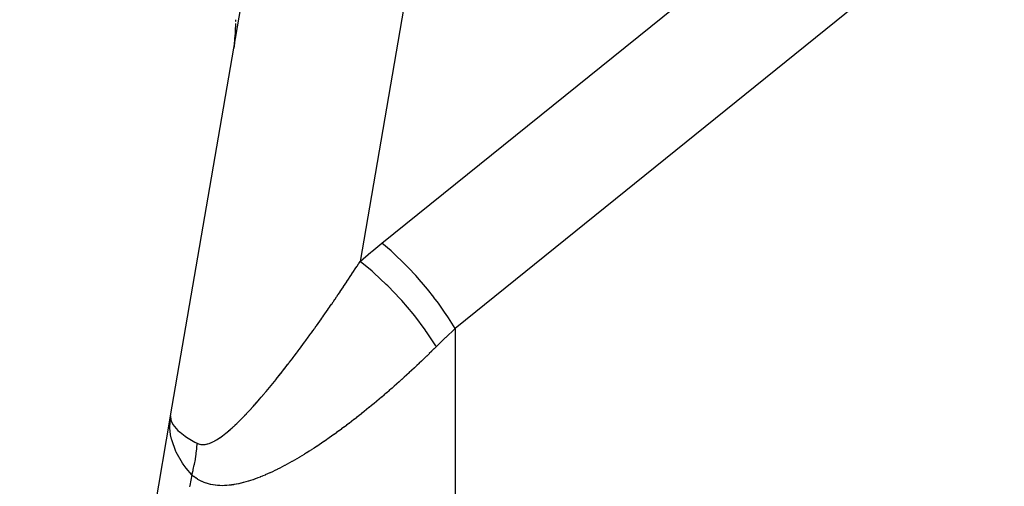
# Model space of a CAD drawing. Extents: x 24 to 1022, y -534 to 283.
# Drawn here: x 384 to 398, y 34 to 41 of the extents above; entities that cross this region are included whole.
import ezdxf

# ---------------------------------------------------------------- set-up
doc = ezdxf.new("R2010")
doc.units = 0
doc.linetypes.add('DASHED', pattern=[11.05, 8.7, -2.35])
doc.layers.get('0').update_dxf_attribs({"linetype": 'CONTINUOUS'})
doc.layers.add('NEVIDI', color=4, linetype='DASHED')

msp = doc.modelspace()

# ---------------------------------------------------------------- linework, layer by layer
at = {"color": 2}
for p, q in [((386.416221, 35.305441), (389.946581, 55.899205)), ((387.288672, 40.402127), (387.279402, 40.336653)), ((387.291844, 40.426724), (387.288672, 40.402127)), ((387.29471, 40.451359), (387.291844, 40.426724)), ((384.353056, 23.270311), (386.41548, 35.30112)), ((386.414011, 35.291775), (386.414598, 35.295403)), ((386.406281, 35.147131), (386.406042, 35.153325)), ((386.406485, 35.142639), (386.406281, 35.147131))]:
    msp.add_line(p, q, dxfattribs=at)
msp.add_arc((385.306717, 40.670187), 2, 352.266228, 360, dxfattribs=at)
at = {"layer": 'NEVIDI', "color": 7, "linetype": 'CONTINUOUS'}
for p, q in [((389.306717, 37.667254), (420.306717, 62.673173)), ((421.306717, 61.509125), (390.306717, 36.503207)), ((392.092017, 55.413351), (389.007215, 37.418671)), ((387.308181, 40.692955), (387.308273, 40.694195)), ((387.308273, 40.694195), (387.308289, 40.694419)), ((387.308289, 40.694419), (387.308384, 40.695698)), ((387.308499, 40.697247), (387.308517, 40.697485)), ((387.308517, 40.697485), (387.308619, 40.698848)), ((387.308619, 40.698848), (387.308637, 40.699091)), ((387.308637, 40.699091), (387.308742, 40.700496)), ((387.308742, 40.700496), (387.308761, 40.700745)), ((387.308761, 40.700745), (387.308869, 40.702184)), ((387.308869, 40.702184), (387.308888, 40.702439)), ((387.308888, 40.702439), (387.309, 40.703917)), ((387.309, 40.703917), (387.30902, 40.704179)), ((387.30902, 40.704179), (387.309135, 40.705697)), ((387.309135, 40.705697), (387.309156, 40.705974)), ((387.309156, 40.705974), (387.309275, 40.707535)), ((387.309275, 40.707535), (387.309296, 40.707813)), ((387.309296, 40.707813), (387.309418, 40.709412)), ((387.309418, 40.709412), (387.309439, 40.709695)), ((387.309439, 40.709695), (387.309565, 40.711332)), ((387.309565, 40.711332), (387.309588, 40.711638)), ((387.309588, 40.711638), (387.309717, 40.713313)), ((387.309895, 40.715636), (387.310032, 40.717407)), ((387.310032, 40.717407), (387.310056, 40.71772)), ((387.310056, 40.71772), (387.310196, 40.719532)), ((387.310196, 40.719532), (387.31022, 40.719838)), ((387.31022, 40.719838), (387.310363, 40.721689)), ((387.310363, 40.721689), (387.310389, 40.722017)), ((387.310389, 40.722017), (387.310536, 40.723908)), ((389.166389, 37.552536), (389.306717, 37.667254)), ((389.430287, 37.561468), (389.306717, 37.667254)), ((389.479323, 37.516986), (389.430287, 37.561468)), ((389.013662, 37.424171), (389.156328, 37.544193)), ((389.156328, 37.544193), (389.166389, 37.552536)), ((389.483446, 37.51318), (389.479323, 37.516986)), ((389.601193, 37.400131), (389.483446, 37.51318)), ((388.919046, 37.282994), (388.940572, 37.315934)), ((388.940572, 37.315934), (388.942089, 37.318259)), ((388.942089, 37.318259), (388.963626, 37.351345)), ((388.963626, 37.351345), (388.965132, 37.353662)), ((388.965132, 37.353662), (388.986677, 37.386887)), ((388.986677, 37.386887), (388.988177, 37.389205)), ((388.988177, 37.389205), (389.007215, 37.418671)), ((389.007215, 37.418671), (389.013662, 37.424171)), ((389.170614, 37.284676), (389.007221, 37.418666)), ((389.665349, 37.334898), (389.601193, 37.400131)), ((389.6691, 37.331002), (389.665349, 37.334898)), ((389.767632, 37.225327), (389.6691, 37.331002)), ((388.826773, 37.143133), (388.848368, 37.175671)), ((388.848368, 37.175671), (388.849877, 37.17795)), ((388.849877, 37.17795), (388.871507, 37.210667)), ((388.871507, 37.210667), (388.872898, 37.212775)), ((388.872898, 37.212775), (388.894569, 37.245682)), ((388.894569, 37.245682), (388.895956, 37.247792)), ((388.895956, 37.247792), (388.917537, 37.280689)), ((388.917537, 37.280689), (388.919046, 37.282994)), ((389.192287, 37.265778), (389.170614, 37.284676)), ((389.196337, 37.262217), (389.192287, 37.265778)), ((389.365362, 37.1051), (389.196337, 37.262217)), ((389.844533, 37.138177), (389.767632, 37.225327)), ((388.736645, 37.0086), (388.75606, 37.037408)), ((388.75606, 37.037408), (388.757567, 37.039648)), ((388.757567, 37.039648), (388.779128, 37.07176)), ((388.779128, 37.07176), (388.780613, 37.073976)), ((388.780613, 37.073976), (388.802196, 37.106245)), ((388.802196, 37.106245), (388.803701, 37.108499)), ((388.803701, 37.108499), (388.825263, 37.140862)), ((388.825263, 37.140862), (388.826773, 37.143133)), ((389.386494, 37.084258), (389.365362, 37.1051)), ((389.390657, 37.080119), (389.386494, 37.084258)), ((389.553557, 36.909467), (389.390657, 37.080119)), ((389.848371, 37.133715), (389.844533, 37.138177)), ((389.927072, 37.039731), (389.848371, 37.133715)), ((390.014271, 36.9297), (389.927072, 37.039731)), ((388.641977, 36.86947), (388.663558, 36.900993)), ((388.663558, 36.900993), (388.665069, 36.903204)), ((388.665069, 36.903204), (388.686693, 36.934911)), ((388.686693, 36.934911), (388.688198, 36.937123)), ((388.688198, 36.937123), (388.709808, 36.968933)), ((388.709808, 36.968933), (388.711313, 36.971154)), ((388.711313, 36.971154), (388.73295, 37.003128)), ((388.73295, 37.003128), (388.734451, 37.005351)), ((388.734451, 37.005351), (388.736645, 37.0086)), ((389.573767, 36.887052), (389.553557, 36.909467)), ((390.017855, 36.925034), (390.014271, 36.9297)), ((390.077242, 36.845987), (390.017855, 36.925034)), ((388.549377, 36.735515), (388.571019, 36.766635)), ((388.571019, 36.766635), (388.572532, 36.768815)), ((388.572532, 36.768815), (388.594172, 36.800054)), ((388.594172, 36.800054), (388.59568, 36.802235)), ((388.59568, 36.802235), (388.617328, 36.833609)), ((388.617328, 36.833609), (388.618841, 36.835805)), ((388.618841, 36.835805), (388.640486, 36.867298)), ((388.640486, 36.867298), (388.641977, 36.86947)), ((389.577764, 36.882584), (389.573767, 36.887052)), ((389.732049, 36.70092), (389.577764, 36.882584)), ((390.171153, 36.713618), (390.077242, 36.845987)), ((388.456737, 36.603614), (388.478362, 36.634213)), ((388.478362, 36.634213), (388.479879, 36.636364)), ((388.479879, 36.636364), (388.501587, 36.667206)), ((388.501587, 36.667206), (388.503097, 36.669356)), ((388.503097, 36.669356), (388.524726, 36.700209)), ((388.524726, 36.700209), (388.526215, 36.702337)), ((388.526215, 36.702337), (388.54787, 36.733352)), ((388.54787, 36.733352), (388.549377, 36.735515)), ((389.750426, 36.678), (389.732049, 36.70092)), ((389.754153, 36.673316), (389.750426, 36.678)), ((389.896207, 36.484922), (389.754153, 36.673316)), ((390.17436, 36.708923), (390.171153, 36.713618)), ((390.215842, 36.647044), (390.17436, 36.708923)), ((390.306717, 36.503207), (390.215842, 36.647044)), ((388.364028, 36.473763), (388.377393, 36.492348)), ((388.377393, 36.492348), (388.385706, 36.50393)), ((388.385706, 36.50393), (388.387231, 36.506058)), ((388.387231, 36.506058), (388.408859, 36.536284)), ((388.408859, 36.536284), (388.410371, 36.538402)), ((388.410371, 36.538402), (388.432054, 36.568831)), ((388.432054, 36.568831), (388.43356, 36.570948)), ((388.43356, 36.570948), (388.455221, 36.601473)), ((388.455221, 36.601473), (388.456737, 36.603614)), ((389.913033, 36.461208), (389.896207, 36.484922)), ((390.301112, 36.497929), (390.177886, 36.380218)), ((390.306717, 36.503207), (390.301112, 36.497929)), ((390.306717, 36.503207), (390.306717, 6.5)), ((388.271515, 36.346369), (388.293103, 36.375898)), ((388.293103, 36.375898), (388.294618, 36.377975)), ((388.294618, 36.377975), (388.316263, 36.407713)), ((388.316263, 36.407713), (388.317778, 36.409798)), ((388.317778, 36.409798), (388.33947, 36.439731)), ((388.33947, 36.439731), (388.340867, 36.441662)), ((388.340867, 36.441662), (388.362622, 36.471809)), ((388.362622, 36.471809), (388.364028, 36.473763)), ((389.916423, 36.456392), (389.913033, 36.461208)), ((390.043751, 36.264646), (389.916423, 36.456392)), ((390.169446, 36.372038), (390.050001, 36.254623)), ((390.177886, 36.380218), (390.169446, 36.372038)), ((388.156046, 36.190514), (388.177585, 36.219317)), ((388.177585, 36.219317), (388.179091, 36.221334)), ((388.179091, 36.221334), (388.200669, 36.250322)), ((388.200669, 36.250322), (388.20218, 36.252356)), ((388.20218, 36.252356), (388.223782, 36.28151)), ((388.223782, 36.28151), (388.225293, 36.283554)), ((388.225293, 36.283554), (388.246923, 36.312879)), ((388.246923, 36.312879), (388.248413, 36.314904)), ((388.248413, 36.314904), (388.270007, 36.344311)), ((388.270007, 36.344311), (388.271515, 36.346369)), ((390.017549, 36.2224), (389.985819, 36.191098)), ((390.019766, 36.224595), (390.017549, 36.2224)), ((390.050002, 36.254622), (390.019766, 36.224595)), ((390.050002, 36.254622), (390.043751, 36.264646)), ((388.064194, 36.069125), (388.085597, 36.097201)), ((388.085597, 36.097201), (388.087095, 36.09917)), ((388.087095, 36.09917), (388.108538, 36.127437)), ((388.108538, 36.127437), (388.110016, 36.12939)), ((388.110016, 36.12939), (388.131518, 36.157871)), ((388.131518, 36.157871), (388.133022, 36.159867)), ((388.133022, 36.159867), (388.154534, 36.188498)), ((388.154534, 36.188498), (388.156046, 36.190514)), ((389.881536, 36.089612), (389.849685, 36.059041)), ((389.883752, 36.091747), (389.881536, 36.089612)), ((389.915581, 36.122509), (389.883752, 36.091747)), ((389.917805, 36.124666), (389.915581, 36.122509)), ((389.949621, 36.155629), (389.917805, 36.124666)), ((389.951844, 36.1578), (389.949621, 36.155629)), ((389.983592, 36.188908), (389.951844, 36.1578)), ((389.985819, 36.191098), (389.983592, 36.188908)), ((387.949907, 35.921448), (387.971192, 35.948654)), ((387.971192, 35.948654), (387.972725, 35.95062)), ((387.972725, 35.95062), (387.994007, 35.977972)), ((387.994007, 35.977972), (387.995501, 35.979897)), ((387.995501, 35.979897), (388.016868, 36.007504)), ((388.016868, 36.007504), (388.018356, 36.009431)), ((388.018356, 36.009431), (388.032013, 36.027153)), ((388.032013, 36.027153), (388.039743, 36.037208)), ((388.039743, 36.037208), (388.041243, 36.039161)), ((388.041243, 36.039161), (388.062697, 36.067166)), ((388.062697, 36.067166), (388.064194, 36.069125)), ((389.745184, 35.960128), (389.713298, 35.930371)), ((389.747412, 35.962215), (389.745184, 35.960128)), ((389.751603, 35.966143), (389.747412, 35.962215)), ((389.77932, 35.992205), (389.751603, 35.966143)), ((389.781515, 35.994275), (389.77932, 35.992205)), ((389.813379, 36.024435), (389.781515, 35.994275)), ((389.815606, 36.02655), (389.813379, 36.024435)), ((389.847459, 36.056912), (389.815606, 36.02655)), ((389.849685, 36.059041), (389.847459, 36.056912)), ((387.859134, 35.807046), (387.880334, 35.833522)), ((387.880334, 35.833522), (387.881809, 35.835371)), ((387.881809, 35.835371), (387.903016, 35.862016)), ((387.903016, 35.862016), (387.904495, 35.863879)), ((387.904495, 35.863879), (387.925696, 35.890673)), ((387.925696, 35.890673), (387.927181, 35.892556)), ((387.927181, 35.892556), (387.948421, 35.919554)), ((387.948421, 35.919554), (387.949907, 35.921448)), ((389.608653, 35.834099), (389.576712, 35.805137)), ((389.610897, 35.836141), (389.608653, 35.834099)), ((389.64281, 35.865289), (389.610897, 35.836141)), ((389.64504, 35.867334), (389.64281, 35.865289)), ((389.676944, 35.896685), (389.64504, 35.867334)), ((389.679174, 35.898744), (389.676944, 35.896685)), ((389.711075, 35.928304), (389.679174, 35.898744)), ((389.713298, 35.930371), (389.711075, 35.928304)), ((387.746375, 35.66887), (387.767336, 35.694201)), ((387.767336, 35.694201), (387.768808, 35.695986)), ((387.768808, 35.695986), (387.789896, 35.721653)), ((387.789896, 35.721653), (387.791369, 35.723451)), ((387.791369, 35.723451), (387.812434, 35.749265)), ((387.812434, 35.749265), (387.813908, 35.751077)), ((387.813908, 35.751077), (387.83502, 35.777116)), ((387.83502, 35.777116), (387.836531, 35.778985)), ((387.836531, 35.778985), (387.857653, 35.805202)), ((387.857653, 35.805202), (387.859134, 35.807046)), ((389.437546, 35.681248), (389.405528, 35.653273)), ((389.439777, 35.683205), (389.437546, 35.681248)), ((389.471784, 35.711381), (389.439777, 35.683205)), ((389.474021, 35.713357), (389.471784, 35.711381)), ((389.506055, 35.741769), (389.474021, 35.713357)), ((389.508258, 35.74373), (389.506055, 35.741769)), ((389.540253, 35.772318), (389.508258, 35.74373)), ((389.542489, 35.774324), (389.540253, 35.772318)), ((389.574477, 35.803117), (389.542489, 35.774324)), ((389.576712, 35.805137), (389.574477, 35.803117)), ((387.634148, 35.536394), (387.65504, 35.560627)), ((387.65504, 35.560627), (387.656504, 35.562334)), ((387.656504, 35.562334), (387.677478, 35.586881)), ((387.677478, 35.586881), (387.67894, 35.588599)), ((387.67894, 35.588599), (387.699872, 35.613308)), ((387.699872, 35.613308), (387.701355, 35.615065)), ((387.701355, 35.615065), (387.706028, 35.620611)), ((387.706028, 35.620611), (387.72233, 35.640028)), ((387.72233, 35.640028), (387.723812, 35.641799)), ((387.723812, 35.641799), (387.744801, 35.666974)), ((387.744801, 35.666974), (387.746375, 35.66887)), ((389.300473, 35.562874), (389.268383, 35.535685)), ((389.302716, 35.564781), (389.300473, 35.562874)), ((389.334785, 35.592165), (389.302716, 35.564781)), ((389.337013, 35.594075), (389.334785, 35.592165)), ((389.369035, 35.62163), (389.337013, 35.594075)), ((389.371273, 35.623563), (389.369035, 35.62163)), ((389.40329, 35.651326), (389.371273, 35.623563)), ((389.405528, 35.653273), (389.40329, 35.651326)), ((387.49988, 35.385954), (387.520781, 35.408729)), ((387.520781, 35.408729), (387.522238, 35.410326)), ((387.522238, 35.410326), (387.543111, 35.433336)), ((387.543111, 35.433336), (387.544626, 35.435015)), ((387.544626, 35.435015), (387.565494, 35.458274)), ((387.565494, 35.458274), (387.566963, 35.45992)), ((387.566963, 35.45992), (387.587858, 35.483458)), ((387.587858, 35.483458), (387.589313, 35.485106)), ((387.589313, 35.485106), (387.610194, 35.508868)), ((387.610194, 35.508868), (387.611665, 35.510551)), ((387.611665, 35.510551), (387.632572, 35.534575)), ((387.632572, 35.534575), (387.634148, 35.536394)), ((389.128936, 35.419854), (389.096653, 35.393584)), ((389.131007, 35.421547), (389.128936, 35.419854)), ((389.163281, 35.448029), (389.131007, 35.421547)), ((389.16536, 35.449742), (389.163281, 35.448029)), ((389.197635, 35.476444), (389.16536, 35.449742)), ((389.199706, 35.478165), (389.197635, 35.476444)), ((389.231837, 35.504962), (389.199706, 35.478165)), ((389.234047, 35.506813), (389.231837, 35.504962)), ((389.26614, 35.533792), (389.234047, 35.506813)), ((389.268383, 35.535685), (389.26614, 35.533792)), ((386.406042, 35.153325), (386.414011, 35.291775)), ((386.416221, 35.305441), (386.41556, 35.30112)), ((386.41556, 35.30112), (386.417618, 35.255783)), ((387.388766, 35.269381), (387.406998, 35.287956)), ((387.406998, 35.287956), (387.409409, 35.29043)), ((387.409409, 35.29043), (387.410944, 35.292006)), ((387.410944, 35.292006), (387.431577, 35.313354)), ((387.431577, 35.313354), (387.433135, 35.314977)), ((387.433135, 35.314977), (387.453825, 35.336683)), ((387.453825, 35.336683), (387.455383, 35.338329)), ((387.455383, 35.338329), (387.476114, 35.360368)), ((387.476114, 35.360368), (387.477576, 35.361932)), ((387.477576, 35.361932), (387.498419, 35.384371)), ((387.498419, 35.384371), (387.49988, 35.385954)), ((388.957104, 35.282444), (388.924965, 35.257411)), ((388.959311, 35.284171), (388.957104, 35.282444)), ((388.991383, 35.309378), (388.959311, 35.284171)), ((388.993625, 35.311148), (388.991383, 35.309378)), ((389.025713, 35.336593), (388.993625, 35.311148)), ((389.027957, 35.338379), (389.025713, 35.336593)), ((389.060217, 35.364186), (389.027957, 35.338379)), ((389.062301, 35.36586), (389.060217, 35.364186)), ((389.094581, 35.391905), (389.062301, 35.36586)), ((389.096653, 35.393584), (389.094581, 35.391905)), ((386.416847, 35.047926), (386.406485, 35.142639)), ((386.417618, 35.255783), (386.422694, 35.237558)), ((386.422694, 35.237558), (386.424347, 35.232916)), ((386.424347, 35.232916), (386.450053, 35.183991)), ((386.450053, 35.183991), (386.464009, 35.164818)), ((386.464009, 35.164818), (386.467782, 35.160073)), ((386.467782, 35.160073), (386.517113, 35.108011)), ((387.23608, 35.124054), (387.256173, 35.141969)), ((387.256173, 35.141969), (387.257588, 35.143246)), ((387.257588, 35.143246), (387.277832, 35.16174)), ((387.277832, 35.16174), (387.279258, 35.163058)), ((387.279258, 35.163058), (387.299544, 35.182007)), ((387.299544, 35.182007), (387.300965, 35.183349)), ((387.300965, 35.183349), (387.321338, 35.202771)), ((387.321338, 35.202771), (387.322873, 35.204248)), ((387.322873, 35.204248), (387.343256, 35.224047)), ((387.343256, 35.224047), (387.344693, 35.225456)), ((387.344693, 35.225456), (387.365288, 35.245805)), ((387.365288, 35.245805), (387.366725, 35.247237)), ((387.366725, 35.247237), (387.387343, 35.267941)), ((387.387343, 35.267941), (387.388766, 35.269381)), ((388.785792, 35.151512), (388.7537, 35.12768)), ((388.787868, 35.153062), (388.785792, 35.151512)), ((388.820019, 35.177175), (388.787868, 35.153062)), ((388.822084, 35.178731), (388.820019, 35.177175)), ((388.854114, 35.202987), (388.822084, 35.178731)), ((388.856342, 35.204683), (388.854114, 35.202987)), ((388.888401, 35.229194), (388.856342, 35.204683)), ((388.890637, 35.230911), (388.888401, 35.229194)), ((388.922721, 35.255672), (388.890637, 35.230911)), ((388.924965, 35.257411), (388.922721, 35.255672)), ((386.429237, 34.988319), (386.416847, 35.047926)), ((386.517113, 35.108011), (386.540185, 35.087671)), ((386.540185, 35.087671), (386.546111, 35.082722)), ((386.546111, 35.082722), (386.617514, 35.029366)), ((386.617514, 35.029366), (386.649056, 35.008525)), ((386.649056, 35.008525), (386.656998, 35.003478)), ((386.656998, 35.003478), (386.749501, 34.949382)), ((387.066852, 34.99346), (387.086349, 35.006325)), ((387.086349, 35.006325), (387.087717, 35.007253)), ((387.087717, 35.007253), (387.1073, 35.020863)), ((387.1073, 35.020863), (387.108662, 35.021833)), ((387.108662, 35.021833), (387.128294, 35.036129)), ((387.128294, 35.036129), (387.129669, 35.037152)), ((387.129669, 35.037152), (387.142109, 35.046536)), ((387.142109, 35.046536), (387.149324, 35.052081)), ((387.149324, 35.052081), (387.150703, 35.053149)), ((387.150703, 35.053149), (387.170517, 35.068785)), ((387.170517, 35.068785), (387.171901, 35.069897)), ((387.171901, 35.069897), (387.191753, 35.086117)), ((387.191753, 35.086117), (387.193245, 35.087356)), ((387.193245, 35.087356), (387.213141, 35.104138)), ((387.213141, 35.104138), (387.214635, 35.105417)), ((387.214635, 35.105417), (387.234588, 35.122741)), ((387.234588, 35.122741), (387.23608, 35.124054)), ((388.581217, 35.003495), (388.557668, 34.987069)), ((388.583439, 35.005052), (388.581217, 35.003495)), ((388.615212, 35.027436), (388.583439, 35.005052)), ((388.617428, 35.029006), (388.615212, 35.027436)), ((388.649216, 35.051651), (388.617428, 35.029006)), ((388.651439, 35.053243), (388.649216, 35.051651)), ((388.683296, 35.076183), (388.651439, 35.053243)), ((388.685488, 35.07777), (388.683296, 35.076183)), ((388.717508, 35.101071), (388.685488, 35.07777)), ((388.719575, 35.102583), (388.717508, 35.101071)), ((388.751641, 35.126159), (388.719575, 35.102583)), ((388.7537, 35.12768), (388.751641, 35.126159)), ((386.431764, 34.978299), (386.429237, 34.988319)), ((386.431953, 34.97757), (386.431764, 34.978299)), ((386.487846, 34.821995), (386.431953, 34.97757)), ((386.749501, 34.949382), (386.78154, 34.93229)), ((386.776518, 34.868297), (386.781338, 34.929017)), ((386.781338, 34.929017), (386.781543, 34.932287)), ((386.78154, 34.93229), (386.796488, 34.925289)), ((386.796488, 34.925289), (386.797584, 34.924852)), ((386.797584, 34.924852), (386.813619, 34.919553)), ((386.813619, 34.919553), (386.814764, 34.919249)), ((386.814764, 34.919249), (386.831088, 34.91591)), ((386.831088, 34.91591), (386.832337, 34.915727)), ((386.832337, 34.915727), (386.848991, 34.9142)), ((386.848991, 34.9142), (386.850248, 34.91415)), ((386.850248, 34.91415), (386.867229, 34.914308)), ((386.867229, 34.914308), (386.868521, 34.91438)), ((386.868521, 34.91438), (386.885785, 34.916103)), ((386.885785, 34.916103), (386.887097, 34.916289)), ((386.887097, 34.916289), (386.904711, 34.919477)), ((386.904711, 34.919477), (386.906049, 34.91977)), ((386.906049, 34.91977), (386.919919, 34.923194)), ((386.919919, 34.923194), (386.923934, 34.924315)), ((386.923934, 34.924315), (386.925297, 34.924707)), ((386.925297, 34.924707), (386.943455, 34.930534)), ((386.943455, 34.930534), (386.944828, 34.931018)), ((386.944828, 34.931018), (386.963281, 34.93807)), ((386.963281, 34.93807), (386.964579, 34.938604)), ((386.964579, 34.938604), (386.983348, 34.946832)), ((386.983348, 34.946832), (386.984666, 34.947445)), ((386.984666, 34.947445), (387.003631, 34.956741)), ((387.003631, 34.956741), (387.00496, 34.957425)), ((387.00496, 34.957425), (387.024095, 34.967716)), ((387.024095, 34.967716), (387.025425, 34.968462)), ((387.025425, 34.968462), (387.044708, 34.979679)), ((387.044708, 34.979679), (387.046086, 34.98051)), ((387.046086, 34.98051), (387.065499, 34.992592)), ((387.065499, 34.992592), (387.066852, 34.99346)), ((388.411805, 34.888308), (388.380173, 34.867587)), ((388.413978, 34.889741), (388.411805, 34.888308)), ((388.445556, 34.910695), (388.413978, 34.889741)), ((388.447764, 34.912169), (388.445556, 34.910695)), ((388.479377, 34.933413), (388.447764, 34.912169)), ((388.481588, 34.934907), (388.479377, 34.933413)), ((388.513266, 34.956457), (388.481588, 34.934907)), ((388.515476, 34.95797), (388.513266, 34.956457)), ((388.547219, 34.979823), (388.515476, 34.95797)), ((388.549439, 34.981361), (388.547219, 34.979823)), ((388.557668, 34.987069), (388.549439, 34.981361)), ((386.492806, 34.811372), (386.487846, 34.821995)), ((386.492872, 34.811232), (386.492806, 34.811372)), ((386.493012, 34.810937), (386.492872, 34.811232)), ((386.493168, 34.810608), (386.493012, 34.810937)), ((386.580543, 34.658932), (386.493168, 34.810608)), ((386.757062, 34.721545), (386.766552, 34.783124)), ((386.766552, 34.783124), (386.767661, 34.791244)), ((386.767661, 34.791244), (386.768185, 34.795166)), ((386.768185, 34.795166), (386.775343, 34.856341)), ((386.775343, 34.856341), (386.776144, 34.864401)), ((386.776144, 34.864401), (386.776518, 34.868297)), ((388.175756, 34.740045), (388.144401, 34.721521)), ((388.177948, 34.741351), (388.175756, 34.740045)), ((388.209336, 34.760205), (388.177948, 34.741351)), ((388.211531, 34.761534), (388.209336, 34.760205)), ((388.242977, 34.780725), (388.211531, 34.761534)), ((388.245174, 34.782076), (388.242977, 34.780725)), ((388.276689, 34.801605), (388.245174, 34.782076)), ((388.278893, 34.802981), (388.276689, 34.801605)), ((388.310444, 34.82282), (388.278893, 34.802981)), ((388.312651, 34.824217), (388.310444, 34.82282)), ((388.344199, 34.844334), (388.312651, 34.824217)), ((388.346401, 34.845747), (388.344199, 34.844334)), ((388.377965, 34.866151), (388.346401, 34.845747)), ((388.380173, 34.867587), (388.377965, 34.866151)), ((386.587453, 34.648874), (386.580543, 34.658932)), ((386.588219, 34.64777), (386.587453, 34.648874)), ((386.630624, 34.590242), (386.588219, 34.64777)), ((386.726527, 34.573308), (386.740627, 34.635391)), ((386.740627, 34.635391), (386.742349, 34.64359)), ((386.742349, 34.64359), (386.743168, 34.647552)), ((386.743168, 34.647552), (386.754973, 34.709434)), ((386.754973, 34.709434), (386.75639, 34.7176)), ((386.75639, 34.7176), (386.757062, 34.721545)), ((387.941107, 34.608945), (387.90991, 34.592904)), ((387.943289, 34.61008), (387.941107, 34.608945)), ((387.974532, 34.626512), (387.943289, 34.61008)), ((387.97672, 34.627675), (387.974532, 34.626512)), ((388.008035, 34.644505), (387.97672, 34.627675)), ((388.010225, 34.645694), (388.008035, 34.644505)), ((388.04157, 34.662891), (388.010225, 34.645694)), ((388.043762, 34.664106), (388.04157, 34.662891)), ((388.0751, 34.681642), (388.043762, 34.664106)), ((388.077289, 34.682879), (388.0751, 34.681642)), ((388.108637, 34.700755), (388.077289, 34.682879)), ((388.110829, 34.702016), (388.108637, 34.700755)), ((388.142229, 34.720249), (388.110829, 34.702016)), ((388.144401, 34.721521), (388.142229, 34.720249)), ((386.706046, 34.501226), (386.630624, 34.590242)), ((386.707392, 34.499761), (386.677222, 34.353104)), ((386.707392, 34.499761), (386.706046, 34.501226)), ((386.707392, 34.49976), (386.723546, 34.561154)), ((386.730098, 34.480334), (386.707392, 34.49976)), ((386.723546, 34.561154), (386.725561, 34.569336)), ((386.725561, 34.569336), (386.726527, 34.573308)), ((386.731899, 34.478878), (386.730098, 34.480334)), ((386.757949, 34.459115), (386.731899, 34.478878)), ((387.640978, 34.470693), (387.609782, 34.458617)), ((387.642986, 34.471487), (387.640978, 34.470693)), ((387.674251, 34.484099), (387.642986, 34.471487)), ((387.67626, 34.484925), (387.674251, 34.484099)), ((387.707568, 34.498043), (387.67626, 34.484925)), ((387.709588, 34.498904), (387.707568, 34.498043)), ((387.740927, 34.512506), (387.709588, 34.498904)), ((387.742939, 34.513394), (387.740927, 34.512506)), ((387.774139, 34.527387), (387.742939, 34.513394)), ((387.776308, 34.528375), (387.774139, 34.527387)), ((387.807532, 34.542819), (387.776308, 34.528375)), ((387.809699, 34.543837), (387.807532, 34.542819)), ((387.840932, 34.55871), (387.809699, 34.543837)), ((387.843115, 34.559765), (387.840932, 34.55871)), ((387.874373, 34.575063), (387.843115, 34.559765)), ((387.876559, 34.576146), (387.874373, 34.575063)), ((387.90773, 34.591796), (387.876559, 34.576146)), ((387.90991, 34.592904), (387.90773, 34.591796)), ((386.677222, 34.353104), (386.673571, 34.335354)), ((386.759783, 34.457812), (386.757949, 34.459115)), ((386.786244, 34.44023), (386.759783, 34.457812)), ((386.788082, 34.43909), (386.786244, 34.44023)), ((386.81495, 34.423555), (386.788082, 34.43909)), ((386.816841, 34.422539), (386.81495, 34.423555)), ((386.844053, 34.40895), (386.816841, 34.422539)), ((386.845967, 34.408065), (386.844053, 34.40895)), ((386.873508, 34.396284), (386.845967, 34.408065)), ((386.875448, 34.395519), (386.873508, 34.396284)), ((386.903314, 34.385413), (386.875448, 34.395519)), ((386.905272, 34.384763), (386.903314, 34.385413)), ((386.933453, 34.376253), (386.905272, 34.384763)), ((386.935434, 34.375712), (386.933453, 34.376253)), ((386.963975, 34.368706), (386.935434, 34.375712)), ((386.965981, 34.368267), (386.963975, 34.368706)), ((386.994834, 34.362696), (386.965981, 34.368267)), ((386.996863, 34.362355), (386.994834, 34.362696)), ((387.026052, 34.358145), (386.996863, 34.362355)), ((387.028104, 34.357897), (387.026052, 34.358145)), ((387.05757, 34.354988), (387.028104, 34.357897)), ((387.059635, 34.354829), (387.05757, 34.354988)), ((387.089238, 34.353168), (387.059635, 34.354829)), ((387.09131, 34.353093), (387.089238, 34.353168)), ((387.120989, 34.352602), (387.09131, 34.353093)), ((387.123065, 34.352607), (387.120989, 34.352602)), ((387.152818, 34.353224), (387.123065, 34.352607)), ((387.1549, 34.353305), (387.152818, 34.353224)), ((387.184766, 34.354979), (387.1549, 34.353305)), ((387.18682, 34.355129), (387.184766, 34.354979)), ((387.216688, 34.357797), (387.18682, 34.355129)), ((387.218778, 34.358017), (387.216688, 34.357797)), ((387.248737, 34.361628), (387.218778, 34.358017)), ((387.250834, 34.361912), (387.248737, 34.361628)), ((387.280893, 34.366411), (387.250834, 34.361912)), ((387.282989, 34.366754), (387.280893, 34.366411)), ((387.313132, 34.372087), (387.282989, 34.366754)), ((387.315242, 34.372488), (387.313132, 34.372087)), ((387.345478, 34.378625), (387.315242, 34.372488)), ((387.347595, 34.379081), (387.345478, 34.378625)), ((387.377883, 34.38598), (387.347595, 34.379081)), ((387.379997, 34.386486), (387.377883, 34.38598)), ((387.410514, 34.394157), (387.379997, 34.386486)), ((387.412485, 34.394675), (387.410514, 34.394157)), ((387.443082, 34.403047), (387.412485, 34.394675)), ((387.445083, 34.403616), (387.443082, 34.403047)), ((387.475854, 34.412687), (387.445083, 34.403616)), ((387.477832, 34.41329), (387.475854, 34.412687)), ((387.482916, 34.414851), (387.477832, 34.41329)), ((387.50855, 34.42296), (387.482916, 34.414851)), ((387.51069, 34.423654), (387.50855, 34.42296)), ((387.541493, 34.433943), (387.51069, 34.423654)), ((387.543635, 34.434679), (387.541493, 34.433943)), ((387.5745, 34.445558), (387.543635, 34.434679)), ((387.57666, 34.446339), (387.5745, 34.445558)), ((387.607772, 34.457855), (387.57666, 34.446339)), ((387.609782, 34.458617), (387.607772, 34.457855))]:
    msp.add_line(p, q, dxfattribs=at)

doc.saveas('drawing.dxf')
